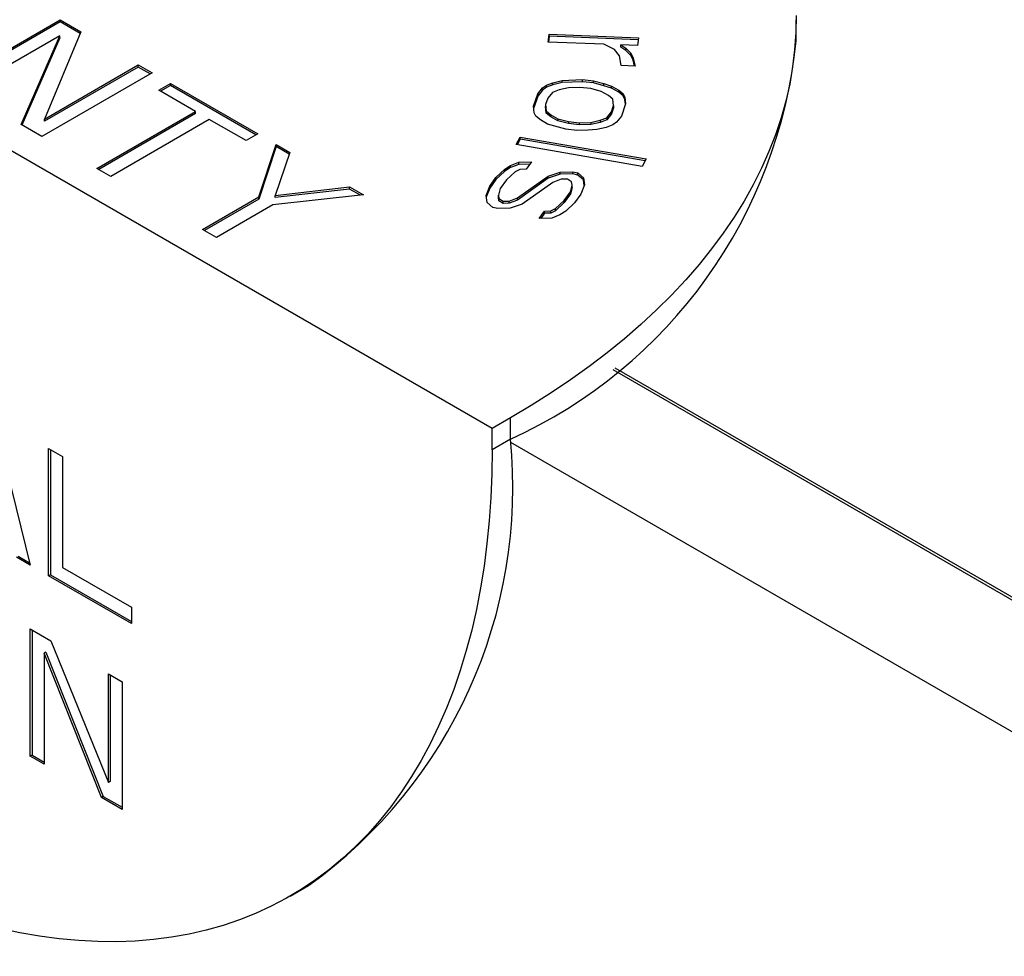
# Model space of a CAD drawing. Extents: x 0 to 17, y 0 to 11.
# Drawn here: x 12.6 to 12.8, y 6.4 to 6.6 of the extents above; entities that cross this region are included whole.
import ezdxf

# ---------------------------------------------------------------- set-up
doc = ezdxf.new("R2010")
doc.units = 0
doc.header["$MEASUREMENT"] = 0
doc.layers.get('0').update_dxf_attribs({"linetype": 'CONTINUOUS'})

msp = doc.modelspace()

# ---------------------------------------------------------------- linework, layer by layer
at = {"color": 7, "linetype": 'CONTINUOUS'}
for p, q in [((12.67422148980002, 6.480878271652536), (12.40905645654137, 6.633954787027508)), ((12.56992324102992, 6.547211429749392), (12.59113644394988, 6.559457551129062)), ((12.59113644394988, 6.559049296326524), (12.57027685220741, 6.547007310334474)), ((12.59113644394988, 6.559457551129062), (12.59511392314335, 6.557161401265597)), ((12.59113644394988, 6.559049296326524), (12.59113644394988, 6.559457551129062)), ((12.59497671772854, 6.556832353463061), (12.59113644394988, 6.559049296326524)), ((12.73267450961187, 6.555374882410292), (12.73267450961187, 6.559457550193605)), ((12.591080028529, 6.556363450048528), (12.57257489382557, 6.545680663173747)), ((12.58362342985613, 6.53930247908677), (12.591080028529, 6.556363450048528)), ((12.59511392314335, 6.557161401265597), (12.58810866890316, 6.540360985898743)), ((12.591080028529, 6.555955195245991), (12.591080028529, 6.556363450048528)), ((12.68499336259725, 6.555171176652886), (12.6851726993044, 6.556688831865717)), ((12.6851726993044, 6.55628057706318), (12.68504138254791, 6.555169301131897)), ((12.6851726993044, 6.556688831865717), (12.70235585290066, 6.556012154206465)), ((12.6851726993044, 6.55628057706318), (12.6851726993044, 6.556688831865717)), ((12.70230783943173, 6.555605787155793), (12.6851726993044, 6.55628057706318)), ((12.591080028529, 6.555955195245991), (12.58376591788683, 6.539220238470232)), ((12.6957328331898, 6.554748251011075), (12.68499336259725, 6.555171176652886)), ((12.69777312852489, 6.553753074625927), (12.6957328331898, 6.554748251011075)), ((12.69895467469165, 6.554621375002355), (12.69995688415126, 6.553972020165949)), ((12.7021765161935, 6.554494498993634), (12.69895467469165, 6.554621375002355)), ((12.69895467469165, 6.554213120199817), (12.69895467469165, 6.554621375002355)), ((12.69995688415126, 6.553563765363411), (12.69895467469165, 6.554213120199817)), ((12.70235585290066, 6.556012154206465), (12.7021765161935, 6.554494498993634)), ((12.69870360783885, 6.552496666310592), (12.69777312852489, 6.553753074625927)), ((12.69902538072281, 6.550654336485929), (12.69870360783885, 6.552496666310592)), ((12.69995688415126, 6.553972020165949), (12.70092323988109, 6.553019130170967)), ((12.69995688415126, 6.553563765363411), (12.69995688415126, 6.553972020165949)), ((12.70092323988109, 6.55261087536843), (12.69995688415126, 6.553563765363411)), ((12.70092323988109, 6.553019130170967), (12.70135260636308, 6.552087394596551)), ((12.70092323988109, 6.55261087536843), (12.70092323988109, 6.553019130170967)), ((12.70135260636308, 6.551679139794013), (12.70092323988109, 6.55261087536843)), ((12.58810866890316, 6.540360985898743), (12.60616245917391, 6.550783217178618)), ((12.60616245917391, 6.550783217178618), (12.60881411196956, 6.549252450602975)), ((12.60616245917391, 6.550374962376081), (12.60616245917391, 6.550783217178618)), ((12.70171024594029, 6.550548607414118), (12.69902538072281, 6.550654336485929)), ((12.70135260636308, 6.552087394596551), (12.70171024594029, 6.550548607414118)), ((12.70135260636308, 6.551679139794013), (12.70135260636308, 6.552087394596551)), ((12.7016144815128, 6.550552393277814), (12.70135260636308, 6.551679139794013)), ((12.60881411196956, 6.549252450602975), (12.5876009090496, 6.537006329223304)), ((12.60616245917391, 6.550374962376081), (12.58810866890316, 6.539952731096205)), ((12.60846049431033, 6.549048334929885), (12.60616245917391, 6.550374962376081)), ((12.61009291690809, 6.545908654756632), (12.61234964038811, 6.547211433491218)), ((12.61234964038811, 6.54680317868868), (12.61044652778175, 6.545704535166317)), ((12.61234964038811, 6.547211433491218), (12.62914343278488, 6.537516583501242)), ((12.61234964038811, 6.54680317868868), (12.61234964038811, 6.547211433491218)), ((12.62878982808913, 6.537312460344499), (12.61234964038811, 6.54680317868868)), ((12.68392719783586, 6.546338295867567), (12.68465696691398, 6.546876162959968)), ((12.68465696691398, 6.546876162959968), (12.68591503971198, 6.547354634156934)), ((12.68591503971198, 6.546946379354396), (12.68465696691398, 6.546467908157429)), ((12.68465696691398, 6.546467908157429), (12.68465696691398, 6.546876162959968)), ((12.68591503971198, 6.547354634156934), (12.68770141622987, 6.547773694491157)), ((12.68770141622987, 6.547365439688619), (12.68591503971198, 6.546946379354396)), ((12.68591503971198, 6.546946379354396), (12.68591503971198, 6.547354634156934)), ((12.68770141622987, 6.547773694491157), (12.69160096873685, 6.547955208661917)), ((12.68770141622987, 6.547365439688619), (12.68770141622987, 6.547773694491157)), ((12.69160096873685, 6.547546953859379), (12.68770141622987, 6.547365439688619)), ((12.69160096873685, 6.547955208661917), (12.69371415768942, 6.54771764004749)), ((12.69160096873685, 6.547546953859379), (12.69160096873685, 6.547955208661917)), ((12.69371415768942, 6.547309385244953), (12.69160096873685, 6.547546953859379)), ((12.69371415768942, 6.54771764004749), (12.69572660748114, 6.547181451164628)), ((12.69371415768942, 6.547309385244953), (12.69371415768942, 6.54771764004749)), ((12.69572660748114, 6.54677319636209), (12.69371415768942, 6.547309385244953)), ((12.69572660748114, 6.547181451164628), (12.69721076327558, 6.546704633855322)), ((12.69572660748114, 6.54677319636209), (12.69572660748114, 6.547181451164628)), ((12.69721076327558, 6.546296379052785), (12.69572660748114, 6.54677319636209)), ((12.69721076327558, 6.546704633855322), (12.69859418315003, 6.545929213115804)), ((12.69721076327558, 6.546296379052785), (12.69721076327558, 6.546704633855322)), ((12.61716398670866, 6.541826613049466), (12.61009291690809, 6.545908654756632)), ((12.68219003714917, 6.542814181188885), (12.68299595043603, 6.545203188238295)), ((12.68299595043603, 6.544794933435758), (12.6822215254289, 6.54249925504253)), ((12.68299595043603, 6.545203188238295), (12.68392719783586, 6.546338295867567)), ((12.68392719783586, 6.545930041065029), (12.68299595043603, 6.544794933435758)), ((12.68299595043603, 6.545203188238295), (12.68299595043603, 6.544794933435758)), ((12.68465696691398, 6.546467908157429), (12.68392719783586, 6.545930041065029)), ((12.68392719783586, 6.545930041065029), (12.68392719783586, 6.546338295867567)), ((12.68583890846672, 6.545503486716269), (12.68490766106689, 6.544368364119689)), ((12.68709698126472, 6.545981942945926), (12.68583890846672, 6.545503486716269)), ((12.68888335778261, 6.546401018247459), (12.68709698126472, 6.545981942945926)), ((12.69109727293256, 6.546462077385122), (12.68888335778261, 6.546401018247459)), ((12.69321046188514, 6.546224508770695), (12.69109727293256, 6.546462077385122)), ((12.69522292464033, 6.545688312404177), (12.69321046188514, 6.546224508770695)), ((12.69660632831044, 6.544912882310091), (12.69522292464033, 6.545688312404177)), ((12.69746144770588, 6.54419685933692), (12.69660632831044, 6.544912882310091)), ((12.69859418315003, 6.545520958313266), (12.69721076327558, 6.546296379052785)), ((12.69859418315003, 6.545929213115804), (12.69944929930461, 6.54521317330441)), ((12.69859418315003, 6.545520958313266), (12.69859418315003, 6.545929213115804)), ((12.69944929930461, 6.544804918501872), (12.69859418315003, 6.545520958313266)), ((12.69944929930461, 6.54521317330441), (12.6997761117393, 6.54455652938845)), ((12.69944929930461, 6.544804918501872), (12.69944929930461, 6.54521317330441)), ((12.6997761117393, 6.544148274585913), (12.69944929930461, 6.544804918501872)), ((12.6823153874665, 6.541560291123313), (12.68219003714917, 6.542814181188885)), ((12.68490766106689, 6.544368364119689), (12.68450470442346, 6.543173868078638)), ((12.68450470442346, 6.543173868078638), (12.68463005474078, 6.541919978013066)), ((12.68450470442346, 6.543173868078638), (12.68450470442346, 6.542765613276099)), ((12.69718383813891, 6.541748456392075), (12.69758679154147, 6.542942950562213)), ((12.69758679154147, 6.542942950562213), (12.69746144770588, 6.54419685933692)), ((12.69758679154147, 6.542942950562213), (12.69758679154147, 6.542534695759675)), ((12.69990145881575, 6.543302637451965), (12.6990955455289, 6.540913630402555)), ((12.6997761117393, 6.54455652938845), (12.69990145881575, 6.543302637451965)), ((12.6997761117393, 6.544148274585913), (12.6997761117393, 6.54455652938845)), ((12.69986998025864, 6.543209322897575), (12.6997761117393, 6.544148274585913)), ((12.59820750726871, 6.530883270404381), (12.61716398670866, 6.541826613049466)), ((12.61716398670866, 6.541418358246928), (12.5985611184462, 6.530679150989465)), ((12.61716398670866, 6.541418358246928), (12.61716398670866, 6.541826613049466)), ((12.68264221286466, 6.5409036397237), (12.6823153874665, 6.541560291123313)), ((12.68463005474078, 6.54151172321053), (12.68450470442346, 6.542765613276099)), ((12.68463005474078, 6.541919978013066), (12.68548516765449, 6.54120393633076)), ((12.68463005474078, 6.541919978013066), (12.68463005474078, 6.54151172321053)), ((12.68548516765449, 6.540795681528222), (12.68463005474078, 6.54151172321053)), ((12.68548516765449, 6.54120393633076), (12.68686858752894, 6.540428500623932)), ((12.68548516765449, 6.54120393633076), (12.68548516765449, 6.540795681528222)), ((12.69625259073907, 6.540613348762805), (12.69718383813891, 6.541748456392075)), ((12.69718383813891, 6.541340201589538), (12.69625259073907, 6.540205093960267)), ((12.69758679154147, 6.542534695759675), (12.69718383813891, 6.541340201589538)), ((12.69718383813891, 6.541748456392075), (12.69718383813891, 6.541340201589538)), ((12.6990955455289, 6.540913630402555), (12.69816430136993, 6.539778524644198)), ((12.5876009090496, 6.537006329223304), (12.58362342985613, 6.53930247908677)), ((12.58810866890316, 6.539952731096205), (12.58810866890316, 6.540360985898743)), ((12.6198156395043, 6.540295846473822), (12.60085916006436, 6.529352503828737)), ((12.62688670930487, 6.536213804766656), (12.6198156395043, 6.540295846473822)), ((12.68349732901924, 6.540187614879616), (12.68264221286466, 6.5409036397237)), ((12.68488074889369, 6.539412179172788), (12.68349732901924, 6.540187614879616)), ((12.68837734151637, 6.538399180464274), (12.68488074889369, 6.539412179172788)), ((12.68686858752894, 6.540020245821395), (12.68548516765449, 6.540795681528222)), ((12.68686858752894, 6.540428500623932), (12.68888103732066, 6.539892311741069)), ((12.68686858752894, 6.540428500623932), (12.68686858752894, 6.540020245821395)), ((12.68888103732066, 6.539484056938532), (12.68686858752894, 6.540020245821395)), ((12.68888103732066, 6.539892311741069), (12.69099422627323, 6.539654743126643)), ((12.68888103732066, 6.539892311741069), (12.68888103732066, 6.539484056938532)), ((12.69099422627323, 6.539246488324104), (12.68888103732066, 6.539484056938532)), ((12.69099422627323, 6.539654743126643), (12.69320815438666, 6.539715794780651)), ((12.69099422627323, 6.539654743126643), (12.69099422627323, 6.539246488324104)), ((12.69320815438666, 6.539307539978114), (12.69099422627323, 6.539246488324104)), ((12.69320815438666, 6.539715794780651), (12.69499451794107, 6.540134877565838)), ((12.69499451794107, 6.5397266227633), (12.69320815438666, 6.539307539978114)), ((12.69320815438666, 6.539715794780651), (12.69320815438666, 6.539307539978114)), ((12.69499451794107, 6.540134877565838), (12.69625259073907, 6.540613348762805)), ((12.69625259073907, 6.540205093960267), (12.69499451794107, 6.5397266227633)), ((12.69499451794107, 6.540134877565838), (12.69499451794107, 6.5397266227633)), ((12.69743453229181, 6.539240657551797), (12.69617645949381, 6.53876220132214)), ((12.69625259073907, 6.540613348762805), (12.69625259073907, 6.540205093960267)), ((12.69816430136993, 6.539778524644198), (12.69743453229181, 6.539240657551797)), ((12.62914343278488, 6.537516583501242), (12.62688670930487, 6.536213804766656)), ((12.69049053046895, 6.538161611849848), (12.68837734151637, 6.538399180464274)), ((12.69270445858238, 6.538222678471164), (12.69049053046895, 6.538161611849848)), ((12.6943900959394, 6.538343118536952), (12.69270445858238, 6.538222678471164)), ((12.69617645949381, 6.53876220132214), (12.6943900959394, 6.538343118536952)), ((12.62936910176036, 6.525400741789938), (12.63267896120343, 6.535475566389487)), ((12.63267896120343, 6.535475566389487), (12.63533061399908, 6.533944799813842)), ((12.63267896120343, 6.535067311586949), (12.63267896120343, 6.535475566389487)), ((12.67886531265186, 6.535456651452553), (12.67962408750432, 6.536913402813553)), ((12.70309028234789, 6.531251568174178), (12.67886531265186, 6.535456651452553)), ((12.67962408750432, 6.536505148011016), (12.67906033030193, 6.535422816049253)), ((12.67962408750432, 6.536913402813553), (12.70384905720035, 6.532708319535179)), ((12.67962408750432, 6.536505148011016), (12.67962408750432, 6.536913402813553)), ((12.7036540314481, 6.532333918915016), (12.67962408750432, 6.536505148011016)), ((12.63267896120343, 6.535067311586949), (12.62936910176036, 6.524992486987401)), ((12.63533061399908, 6.533944799813842), (12.63250030669913, 6.525677581349465)), ((12.63521390383755, 6.533603920353428), (12.63267896120343, 6.535067311586949)), ((12.676670873502, 6.530723519636577), (12.67777209473949, 6.53144838641854)), ((12.67777209473949, 6.53144838641854), (12.67937072287565, 6.532054606405442)), ((12.67937072287565, 6.531646351602904), (12.67777209473949, 6.531040131616002)), ((12.67777209473949, 6.531040131616002), (12.67777209473949, 6.53144838641854)), ((12.67937072287565, 6.532054606405442), (12.68176295547958, 6.532142317643411)), ((12.67937072287565, 6.531646351602904), (12.67937072287565, 6.532054606405442)), ((12.68146284456162, 6.531723058126823), (12.67937072287565, 6.531646351602904)), ((12.68176295547958, 6.532142317643411), (12.68075665766417, 6.530736441101655)), ((12.70384905720035, 6.532708319535179), (12.70309028234789, 6.531251568174178)), ((12.60085916006436, 6.529352503828737), (12.59820750726871, 6.530883270404381)), ((12.67496587843658, 6.529155117762085), (12.676670873502, 6.530723519636577)), ((12.676670873502, 6.53031526483404), (12.67496587843658, 6.528746862959547)), ((12.67777209473949, 6.531040131616002), (12.676670873502, 6.53031526483404)), ((12.676670873502, 6.53031526483404), (12.676670873502, 6.530723519636577)), ((12.67866058211846, 6.530248889425321), (12.67695558705304, 6.528680487550828)), ((12.67956052596809, 6.530692576595831), (12.67866058211846, 6.530248889425321)), ((12.68075665766417, 6.530736441101655), (12.67956052596809, 6.530692576595831)), ((12.6850322319553, 6.529387340240777), (12.68732957030496, 6.530156078076761)), ((12.68732957030496, 6.529747823274223), (12.6850322319553, 6.528979085438238)), ((12.68732957030496, 6.530156078076761), (12.68972180290889, 6.530243789314729)), ((12.68732957030496, 6.529747823274223), (12.68732957030496, 6.530156078076761)), ((12.68972180290889, 6.529835534512192), (12.68732957030496, 6.529747823274223)), ((12.68972180290889, 6.530243789314729), (12.69071665721712, 6.530006474209101)), ((12.68972180290889, 6.529835534512192), (12.68972180290889, 6.530243789314729)), ((12.69071665721712, 6.529598219406563), (12.68972180290889, 6.529835534512192)), ((12.69071665721712, 6.530006474209101), (12.69180642198395, 6.529088156827334)), ((12.69071665721712, 6.529598219406563), (12.69071665721712, 6.530006474209101)), ((12.69180642198395, 6.528679902024797), (12.69071665721712, 6.529598219406563)), ((12.67375830485375, 6.527468062544333), (12.67496587843658, 6.529155117762085)), ((12.67496587843658, 6.528746862959547), (12.67375830485375, 6.527059807741796)), ((12.67496587843658, 6.528746862959547), (12.67496587843658, 6.529155117762085)), ((12.67695558705304, 6.528680487550828), (12.67574802643369, 6.526993424849422)), ((12.67912365687519, 6.525200636818034), (12.6850322319553, 6.529387340240777)), ((12.6850322319553, 6.528979085438238), (12.67912365687519, 6.524792382015494)), ((12.68592073229775, 6.528187835763902), (12.68001215721764, 6.52400113234116)), ((12.6850322319553, 6.528979085438238), (12.6850322319553, 6.529387340240777)), ((12.6875193733974, 6.52879404826715), (12.68592073229775, 6.528187835763902)), ((12.68871549213001, 6.528837920256628), (12.6875193733974, 6.52879404826715)), ((12.68950908201385, 6.528319418055893), (12.68871549213001, 6.528837920256628)), ((12.6896039940929, 6.527638416715211), (12.68950908201385, 6.528319418055893)), ((12.69199622507638, 6.527726127017723), (12.69128608431919, 6.525920410037602)), ((12.69180642198395, 6.529088156827334), (12.69199622507638, 6.527726127017723)), ((12.69180642198395, 6.528679902024797), (12.69180642198395, 6.529088156827334)), ((12.69195421693705, 6.527619325046876), (12.69180642198395, 6.528679902024797)), ((12.64947275360021, 6.525780716399511), (12.632020754556, 6.523869975214295)), ((12.63250030669913, 6.525677581349465), (12.64682110080456, 6.527311482975155)), ((12.64682110080456, 6.526903228172618), (12.63250030669913, 6.525269326546928)), ((12.64682110080456, 6.527311482975155), (12.64947275360021, 6.525780716399511)), ((12.64682110080456, 6.526903228172618), (12.64682110080456, 6.527311482975155)), ((12.64887827458353, 6.525715647028392), (12.64682110080456, 6.526903228172618)), ((12.67304816409656, 6.525662345564212), (12.67375830485375, 6.527468062544333)), ((12.67375830485375, 6.527059807741796), (12.67309017790742, 6.52536090449567)), ((12.67375830485375, 6.527059807741796), (12.67375830485375, 6.527468062544333)), ((12.67574802643369, 6.526993424849422), (12.67544039508005, 6.525750055866724)), ((12.68808880211991, 6.524707985031107), (12.68929637570273, 6.526395040248858)), ((12.68929637570273, 6.52598678544632), (12.68808880211991, 6.524299730228569)), ((12.68929637570273, 6.526395040248858), (12.6896039940929, 6.527638416715211)), ((12.6896039940929, 6.527230161912674), (12.68929637570273, 6.52598678544632)), ((12.68929637570273, 6.52598678544632), (12.68929637570273, 6.526395040248858)), ((12.6896039940929, 6.527230161912674), (12.6896039940929, 6.527638416715211)), ((12.69128608431919, 6.525920410037602), (12.69007851073636, 6.524233354819851)), ((12.61853682808403, 6.51914740330265), (12.62936910176036, 6.525400741789938)), ((12.62936910176036, 6.524992486987401), (12.61889043926152, 6.518943283887733)), ((12.632020754556, 6.523869975214295), (12.62118848087968, 6.517616636727006)), ((12.62936910176036, 6.524992486987401), (12.62936910176036, 6.525400741789938)), ((12.63250030669913, 6.525269326546928), (12.63250030669913, 6.525677581349465)), ((12.673237967189, 6.524300315754601), (12.67304816409656, 6.525662345564212)), ((12.6743277449193, 6.523381990889179), (12.673237967189, 6.524300315754601)), ((12.67544039508005, 6.525750055866724), (12.67553530634887, 6.525069054058314)), ((12.67544039508005, 6.525341801064187), (12.67544039508005, 6.525750055866724)), ((12.67553530634887, 6.524660799255776), (12.67544039508005, 6.525341801064187)), ((12.67553530634887, 6.525069054058314), (12.67632889623272, 6.524550551857578)), ((12.67553530634887, 6.524660799255776), (12.67553530634887, 6.525069054058314)), ((12.67632889623272, 6.524142297055041), (12.67553530634887, 6.524660799255776)), ((12.67632889623272, 6.524550551857578), (12.67752501577555, 6.524594424314786)), ((12.67632889623272, 6.524142297055041), (12.67632889623272, 6.524550551857578)), ((12.67752501577555, 6.524186169512248), (12.67632889623272, 6.524142297055041)), ((12.67752501577555, 6.524594424314786), (12.67912365687519, 6.525200636818034)), ((12.67912365687519, 6.524792382015494), (12.67752501577555, 6.524186169512248)), ((12.67752501577555, 6.524186169512248), (12.67752501577555, 6.524594424314786)), ((12.68001215721764, 6.52400113234116), (12.67771481805776, 6.523232394037445)), ((12.67912365687519, 6.524792382015494), (12.67912365687519, 6.525200636818034)), ((12.68638380705448, 6.523139583156614), (12.68808880211991, 6.524707985031107)), ((12.68808880211991, 6.524299730228569), (12.68638380705448, 6.522731328354077)), ((12.68808880211991, 6.524299730228569), (12.68808880211991, 6.524707985031107)), ((12.69007851073636, 6.524233354819851), (12.68837351567094, 6.522664952945357)), ((12.67532259922753, 6.523144675783552), (12.6743277449193, 6.523381990889179)), ((12.67771481805776, 6.523232394037445), (12.67532259922753, 6.523144675783552)), ((12.68328143369337, 6.521246154938524), (12.68428774447225, 6.522652023996625)), ((12.68428774447225, 6.522243769194088), (12.68358154947262, 6.521257170947995)), ((12.68428774447225, 6.522652023996625), (12.68548386320486, 6.522695895986104)), ((12.68428774447225, 6.522243769194088), (12.68428774447225, 6.522652023996625)), ((12.68548386320486, 6.522287641183566), (12.68428774447225, 6.522243769194088)), ((12.68548386320486, 6.522695895986104), (12.68638380705448, 6.523139583156614)), ((12.68638380705448, 6.522731328354077), (12.68548386320486, 6.522287641183566)), ((12.68548386320486, 6.522287641183566), (12.68548386320486, 6.522695895986104)), ((12.68638380705448, 6.522731328354077), (12.68638380705448, 6.523139583156614)), ((12.68837351567094, 6.522664952945357), (12.68727230739693, 6.52194007867974)), ((12.68567366629729, 6.521333866176493), (12.68328143369337, 6.521246154938524)), ((12.68727230739693, 6.52194007867974), (12.68567366629729, 6.521333866176493)), ((12.62118848087968, 6.517616636727006), (12.61853682808403, 6.51914740330265)), ((12.69743571520887, 6.492207954493523), (13.54113438030185, 6.005151082432364)), ((12.69785269833178, 6.492544288873319), (12.78806568312497, 6.440465441281648)), ((12.57832012912614, 6.483165788527041), (12.58539121189018, 6.454587552999439)), ((12.67775702307987, 6.482919291570663), (12.67422148980002, 6.480878271652536)), ((12.67775702307987, 6.47883662378735), (12.67775702307987, 6.482919291570663)), ((12.67422148980002, 6.476795603869223), (12.67422148980002, 6.480878271652536)), ((12.67775702307987, 6.47883662378735), (12.67422148980002, 6.476795603869223)), ((12.58892674030872, 6.477042722224464), (12.59157838014089, 6.475511963132475)), ((12.58892674030872, 6.452546535887683), (12.58892674030872, 6.477042722224464)), ((12.58928029315058, 6.476838629012071), (12.58928029315058, 6.452750637598859)), ((12.67775607674622, 6.478260116481335), (13.51921407007775, 5.992496756694885)), ((12.59157838014089, 6.475511963132475), (12.59157838014089, 6.45414295588964)), ((12.58539121189018, 6.454587552999439), (12.58273955909453, 6.456118319575084)), ((12.58309311193639, 6.456322421286258), (12.58527336094289, 6.455063790325515)), ((12.59157838014089, 6.45414295588964), (12.60483664411913, 6.446489123011421)), ((12.58928029315058, 6.452750637598859), (12.58892674030872, 6.452546535887683)), ((12.60483664411913, 6.443361943917473), (12.58892674030872, 6.452546535887683)), ((12.58928029315058, 6.452750637598859), (12.60483664411913, 6.443770147339825)), ((12.60483664411913, 6.446489123011421), (12.60483664411913, 6.443361943917473)), ((12.58539118596323, 6.442339444858874), (12.58936867812018, 6.440043287511753)), ((12.58539118596323, 6.417843198643125), (12.58539118596323, 6.442339444858874)), ((12.58574473880508, 6.442135351646479), (12.58574473880508, 6.418047300354301)), ((12.58936867812018, 6.440043287511753), (12.60041722711421, 6.412817215355149)), ((12.58839639160073, 6.437885600900458), (12.58804283875888, 6.437681499189283)), ((12.58804283875888, 6.437681499189283), (12.58804283875888, 6.416312432067481)), ((12.59909140071639, 6.409934233013193), (12.58804283875888, 6.437681499189283)), ((12.58839639160073, 6.437885600900458), (12.59944495355824, 6.41013833472437)), ((12.60041722711421, 6.433665095941121), (12.60306886694638, 6.432134336849131)), ((12.60041722711421, 6.412817215355149), (12.60041722711421, 6.433665095941121)), ((12.60077077995606, 6.433461002728726), (12.60077077995606, 6.413021317066325)), ((12.60306886694638, 6.432134336849131), (12.60306886694638, 6.407638090633382)), ((12.58574473880508, 6.418047300354301), (12.58539118596323, 6.417843198643125)), ((12.58804283875888, 6.416312432067481), (12.58539118596323, 6.417843198643125)), ((12.58574473880508, 6.418047300354301), (12.58804285172235, 6.416720628006177)), ((12.60077077995606, 6.413021317066325), (12.60041722711421, 6.412817215355149)), ((12.59944495355824, 6.41013833472437), (12.59909140071639, 6.409934233013193)), ((12.60306886694638, 6.407638090633382), (12.59909140071639, 6.409934233013193)), ((12.59944495355824, 6.41013833472437), (12.60306886694638, 6.408046294055733)), ((12.6353813514181, 6.390949658245508), (12.63891688469795, 6.392990678163635))]:
    msp.add_line(p, q, dxfattribs=at)
at = {"color": 7, "linetype": 'CONTINUOUS', "flags": 128}
for points in [[(12.73266904550734, 6.560282911231003), (12.73262544934237, 6.556981669140081), (12.73240747499927, 6.553682735756595), (12.73201531693016, 6.550389171895263), (12.73144936403927, 6.547104045854462), (12.73071013486558, 6.543830410965261), (12.72979830999152, 6.540571309333239), (12.72871473204292, 6.53732978680581), (12.72746043809776, 6.534108836844803), (12.72603655597831, 6.530911475363011), (12.72444445009028, 6.527740660274904), (12.72268557234283, 6.524599355107693), (12.72076156909721, 6.521490471003005), (12.71867422607205, 6.518416909747904), (12.71642548454767, 6.515381528227523), (12.71401744784782, 6.512387142166893), (12.71145233920838, 6.509436546710998), (12.70873256497432, 6.506532478071042), (12.70586063762905, 6.503677643926794), (12.7028392353454, 6.500874697935394), (12.69967116593095, 6.498126248852055), (12.69635937877869, 6.495434852461742), (12.69290695980326, 6.492803008655882), (12.68931710429856, 6.490233175698068), (12.68559317608371, 6.487727729531694), (12.68173861493564, 6.485289015113152), (12.67775702307987, 6.482919291570663)], [(12.67422148980002, 6.476795603869223), (12.67415982255151, 6.472162200977906), (12.67397488562334, 6.467604271443609), (12.67366683457721, 6.463126096627127), (12.67323598053652, 6.458731868085398), (12.67268269944202, 6.454425680078125), (12.67200752279616, 6.450211417303216), (12.67121107284574, 6.446093151588869), (12.6702940885088, 6.442074588015553), (12.66925742537466, 6.438159543947751), (12.66810204274044, 6.434351657122766), (12.666829029538, 6.430654430562398), (12.66543955248005, 6.427071322386509), (12.66393492087753, 6.423605648515804), (12.66231652182222, 6.420260679969052), (12.66058585907715, 6.417039500654197), (12.65874455307666, 6.413945127126295), (12.65679430203592, 6.410980411280537), (12.6547369467683, 6.408148062812944), (12.65257436697763, 6.405450828847544), (12.65030861089288, 6.402891119704981), (12.64794175266999, 6.400471390617564), (12.6454760090631, 6.398193834860488), (12.64291367460722, 6.396060600807033), (12.64025713458166, 6.39407366468695), (12.63750885204659, 6.392234897949104), (12.63467138080651, 6.390545999898835), (12.63174737837369, 6.389008490214313), (12.62873955411433, 6.387623858639095), (12.62565070813892, 6.386393362894244), (12.62248370537536, 6.385318223282555), (12.61924150149583, 6.384399308326403), (12.61592710402644, 6.383637576371476), (12.61254361123761, 6.383033693862014), (12.60909416029019, 6.382588185033354), (12.60558195316239, 6.382301596581526), (12.6020102566498, 6.38217401863152), (12.59838241532887, 6.382205735922263), (12.5947017867395, 6.382396606556253), (12.59097179323898, 6.382746511096688), (12.58719590903849, 6.383255060656271), (12.58337764723965, 6.383921843896744), (12.57952057279795, 6.384746180029361)]]:
    msp.add_lwpolyline(points, dxfattribs=at)
at = {"color": 7, "linetype": 'CONTINUOUS'}
for centre, radius, start, end in [((12.63889680831057, 6.564690719757938), 0.09423928101828591, 294.3529758040307, 354.3268740078044), ((12.58395191414589, 6.469568417268445), 0.09426185927613323, 305.6695355480485, 5.642669221106416)]:
    msp.add_arc(centre, radius, start, end, dxfattribs=at)

doc.saveas('drawing.dxf')
